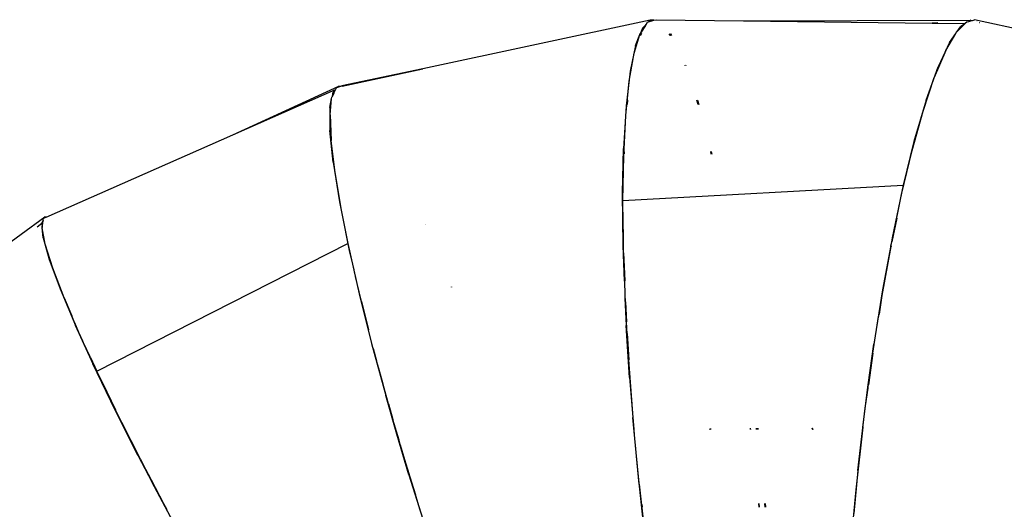
# Model space of a CAD drawing. Extents: x -7743 to 7743, y -8477 to 8477.
# Drawn here: x 1090 to 1907, y 4278 to 4684 of the extents above; entities that cross this region are included whole.
import ezdxf

# ---------------------------------------------------------------- set-up
doc = ezdxf.new("R2010")
doc.units = 0
doc.layers.get('0').update_dxf_attribs({"linetype": 'CONTINUOUS'})

# ---------------------------------------------------------------- blocks, each defined once
blk = doc.blocks.new('005595')
for p, q in [((1613.15, 4683.97), (1424.36, 4643.62)), ((1611.78, 4682.57), (1616.15, 4683.88)), ((1612.64, 4683.45), (1611.78, 4682.57)), ((1613.15, 4683.97), (1612.64, 4683.45)), ((1614.82, 4683.92), (1612.64, 4683.45)), ((1614.82, 4683.92), (1613.15, 4683.97)), ((1616.15, 4683.88), (1614.82, 4683.92)), ((1616.15, 4683.88), (1617.91, 4684.4)), ((1617.91, 4684.4), (1690.62, 4683.49)), ((1690.62, 4683.49), (1879.23, 4684.11)), ((1690.62, 4683.49), (1847.27, 4681.54)), ((1879.23, 4684.11), (1877.54, 4683.03)), ((1877.54, 4683.03), (1880.08, 4683.66)), ((1879.23, 4684.11), (1880.63, 4683.8)), ((1880.08, 4683.66), (1880.16, 4683.68)), ((1880.16, 4683.68), (1880.63, 4683.8)), ((1880.63, 4683.8), (1882.29, 4684.21)), ((2143.44, 4627.85), (1882.29, 4684.21)), ((1609.13, 4679.58), (1605.02, 4673.27)), ((1606.61, 4677.29), (1605.02, 4673.27)), ((1606.61, 4677.29), (1608.81, 4679.53)), ((1609.69, 4680.44), (1608.81, 4679.53)), ((1609.15, 4679.61), (1608.81, 4679.53)), ((1608.81, 4679.53), (1609.13, 4679.58)), ((1609.13, 4679.58), (1609.15, 4679.61)), ((1609.15, 4679.61), (1609.69, 4680.44)), ((1609.69, 4680.44), (1610.91, 4682.31)), ((1610.91, 4682.31), (1611.78, 4682.57)), ((1851.88, 4681.71), (1847.27, 4681.54)), ((1847.27, 4681.54), (1874.6, 4681.2)), ((1874.4, 4681), (1867.9, 4674.66)), ((1867.9, 4674.66), (1870.68, 4678.61)), ((1874.4, 4681), (1870.68, 4678.61)), ((1874.4, 4681), (1874.6, 4681.2)), ((1876.1, 4682.66), (1874.6, 4681.2)), ((1876.1, 4682.66), (1877.54, 4683.03)), ((1883.76, 4682.91), (1883.59, 4682.9)), ((1884.75, 4682.69), (1884.74, 4682.65)), ((1884.78, 4682.64), (1884.79, 4682.68)), ((1886.19, 4682.38), (1886.26, 4682.32)), ((1886.51, 4682.27), (1886.47, 4682.32)), ((1886.56, 4682.05), (1886.58, 4682.03)), ((1599.75, 4656.75), (1604.53, 4672.02)), ((1600.97, 4663.01), (1604.53, 4672.02)), ((1604.53, 4672.02), (1604.83, 4672.97)), ((1604.9, 4672.97), (1604.53, 4672.02)), ((1604.83, 4672.97), (1605.02, 4673.27)), ((1605.07, 4671.25), (1605.39, 4671.87)), ((1605.39, 4671.87), (1605.14, 4671.25)), ((1605.84, 4672.96), (1605.39, 4671.87)), ((1605.39, 4671.87), (1605.96, 4672.96)), ((1629.85, 4671.19), (1628.78, 4672.75)), ((1628.89, 4672.75), (1629.48, 4672)), ((1629.48, 4672), (1629.94, 4671.19)), ((1630.46, 4671.19), (1629.58, 4672.74)), ((1629.81, 4672.74), (1630.87, 4671.19)), ((1858.42, 4658.87), (1866.74, 4673.01)), ((1861.49, 4665.52), (1866.74, 4673.01)), ((1866.74, 4673.01), (1867.46, 4674.23)), ((1867.46, 4674.23), (1867.9, 4674.66)), ((1600.97, 4663.01), (1596.47, 4641.7)), ((1858.42, 4658.87), (1848.88, 4636.36)), ((1861.49, 4665.52), (1852, 4645.38)), ((1595.64, 4633.37), (1599.75, 4656.75)), ((1424.36, 4643.62), (1357.1, 4629.4)), ((1357.39, 4629.31), (1424.36, 4643.62)), ((1641.79, 4646.59), (1641.89, 4646.34)), ((1641.98, 4646.34), (1641.88, 4646.59)), ((1642.17, 4646.34), (1642.06, 4646.59)), ((1642.67, 4646.6), (1642.76, 4646.34)), ((1842.07, 4617.77), (1852, 4645.38)), ((1596.47, 4641.7), (1593.08, 4612.96)), ((1839.58, 4608.61), (1848.88, 4636.36)), ((1266.53, 4588.82), (1354.58, 4629.18)), ((1266.53, 4588.82), (1351.81, 4626.39)), ((1351.71, 4626.19), (1351.03, 4625.48)), ((1351.46, 4625.67), (1351.71, 4626.19)), ((1351.71, 4626.19), (1351.81, 4626.39)), ((1352.59, 4628.02), (1351.81, 4626.39)), ((1352.59, 4628.02), (1353.83, 4628.4)), ((1354.58, 4629.18), (1353.83, 4628.4)), ((1353.83, 4628.4), (1355.49, 4628.91)), ((1355.34, 4628.98), (1354.58, 4629.18)), ((1355.49, 4628.91), (1355.34, 4628.98)), ((1355.49, 4628.91), (1355.57, 4628.92)), ((1355.57, 4628.92), (1357.1, 4629.4)), ((1357.39, 4629.31), (1355.57, 4628.92)), ((1357.1, 4629.4), (1357.39, 4629.31)), ((1592.79, 4604.92), (1595.64, 4633.37)), ((1347.21, 4611.68), (1348.65, 4618.96)), ((1347.32, 4605.53), (1348.65, 4618.96)), ((1348.65, 4618.96), (1348.77, 4620.09)), ((1348.77, 4620.09), (1348.96, 4620.49)), ((1350.34, 4623.36), (1348.96, 4620.49)), ((1349.44, 4622.9), (1348.96, 4620.49)), ((1349.58, 4623.6), (1349.44, 4622.9)), ((1349.54, 4622.95), (1349.44, 4622.9)), ((1349.67, 4624.06), (1349.58, 4623.6)), ((1351.03, 4625.48), (1349.67, 4624.06)), ((1350.34, 4623.36), (1349.81, 4623.09)), ((1350.34, 4623.36), (1351.46, 4625.67)), ((1351.03, 4625.48), (1351.46, 4625.67)), ((1347.21, 4611.68), (1347.26, 4592.53)), ((1593.08, 4612.96), (1590.95, 4577.48)), ((1594.25, 4617.64), (1593.89, 4614.09)), ((1593.89, 4614.09), (1594.08, 4616.48)), ((1594.08, 4616.48), (1594.18, 4617.64)), ((1651.69, 4617.67), (1652.75, 4614.11)), ((1651.99, 4617.02), (1651.78, 4617.67)), ((1653.03, 4614.11), (1651.89, 4617.67)), ((1652.82, 4614.11), (1651.99, 4617.02)), ((1652.35, 4617.67), (1653.35, 4614.11)), ((1842.07, 4617.77), (1832.04, 4583.33)), ((1347.32, 4605.53), (1348.26, 4584.1)), ((1591.09, 4571.52), (1592.79, 4604.92)), ((1830.43, 4575.85), (1839.58, 4608.61)), ((1111.74, 4520.63), (1266.53, 4588.82)), ((1349.89, 4566.24), (1347.26, 4592.53)), ((1351.46, 4557.66), (1348.26, 4584.1)), ((1590.2, 4540.42), (1590.95, 4577.48)), ((1832.04, 4583.33), (1823.13, 4547.08)), ((1590.5, 4534.53), (1591.09, 4571.52)), ((1591.37, 4573.03), (1591.44, 4574.88)), ((1591.49, 4574.88), (1591.41, 4573.01)), ((1663.2, 4574.93), (1663.7, 4572.85)), ((1663.77, 4572.84), (1663.28, 4574.93)), ((1663.91, 4572.84), (1663.44, 4574.93)), ((1663.68, 4574.93), (1664.17, 4572.84)), ((1821.71, 4539.28), (1830.43, 4575.85)), ((1349.89, 4566.24), (1355.1, 4533.4)), ((1356.75, 4526.4), (1351.46, 4557.66)), ((1590.5, 4534.53), (1823.13, 4547.08)), ((1823.13, 4547.08), (1813.9, 4503.39)), ((1590.62, 4497.07), (1590.2, 4540.42)), ((1817.99, 4521.29), (1821.71, 4539.28)), ((1355.1, 4533.4), (1361.96, 4498.8)), ((1590.75, 4515.64), (1590.5, 4534.53)), ((1003.78, 4442.94), (1110.59, 4520.75)), ((1109.47, 4519.64), (1110.2, 4519.95)), ((1110.59, 4520.75), (1110.2, 4519.95)), ((1110.2, 4519.95), (1111.74, 4520.63)), ((1111.74, 4520.63), (1110.59, 4520.75)), ((1363.87, 4491.49), (1356.75, 4526.4)), ((1817.69, 4519.85), (1817.87, 4520.77)), ((1817.87, 4520.77), (1817.99, 4521.29)), ((1104.1, 4512.68), (1108.11, 4515.68)), ((1108.04, 4515.53), (1107.99, 4515.42)), ((1107.99, 4515.42), (1108.06, 4514.75)), ((1108.11, 4515.68), (1108.04, 4515.53)), ((1108.84, 4515.27), (1108.06, 4514.71)), ((1108.06, 4514.75), (1108.84, 4515.27)), ((1108.06, 4514.75), (1108.06, 4514.71)), ((1108.06, 4514.71), (1108.29, 4512.47)), ((1108.11, 4515.68), (1108.99, 4516.34)), ((1108.11, 4515.68), (1108.21, 4515.87)), ((1108.67, 4516.82), (1108.21, 4515.87)), ((1108.21, 4515.87), (1109.01, 4516.45)), ((1108.44, 4512.54), (1108.29, 4512.47)), ((1108.29, 4512.47), (1108.3, 4512.43)), ((1108.3, 4512.43), (1108.44, 4512.54)), ((1108.3, 4512.43), (1108.35, 4511.9)), ((1108.35, 4511.9), (1108.44, 4512.54)), ((1108.36, 4511.84), (1108.35, 4511.9)), ((1110.88, 4498.15), (1108.36, 4511.84)), ((1109.22, 4503.52), (1108.36, 4511.84)), ((1108.44, 4512.54), (1108.84, 4515.27)), ((1109.23, 4517.97), (1108.67, 4516.82)), ((1108.67, 4516.82), (1109.11, 4517.15)), ((1108.84, 4515.27), (1108.99, 4516.34)), ((1108.99, 4516.34), (1109.01, 4516.45)), ((1109.01, 4516.45), (1109.11, 4517.15)), ((1109.11, 4517.15), (1109.23, 4517.97)), ((1109.23, 4517.97), (1109.47, 4519.64)), ((1426.43, 4514.14), (1426.44, 4514.11)), ((1426.5, 4514.13), (1426.49, 4514.15)), ((1426.55, 4514.14), (1426.54, 4514.16)), ((1426.83, 4514.23), (1426.84, 4514.2)), ((1590.76, 4512.34), (1590.75, 4515.64)), ((1590.83, 4509.04), (1590.76, 4512.34)), ((1817.69, 4519.85), (1813.64, 4500.21)), ((1817.53, 4518.36), (1817.52, 4518.34)), ((1591.06, 4490.98), (1590.83, 4509.04)), ((1109.22, 4503.52), (1114.24, 4485.51)), ((1117.15, 4478.14), (1110.88, 4498.15)), ((1153.66, 4392.8), (1361.96, 4498.8)), ((1361.96, 4498.8), (1371.46, 4457.07)), ((1591.63, 4467.58), (1590.62, 4497.07)), ((1812.84, 4496.36), (1805.5, 4455.72)), ((1813.32, 4500.23), (1805.98, 4460.17)), ((1812.84, 4496.36), (1812.86, 4496.46)), ((1812.86, 4496.46), (1813.64, 4500.21)), ((1812.98, 4496.33), (1813, 4496.43)), ((1813.15, 4496.4), (1813.13, 4496.29)), ((1813.9, 4503.39), (1813.32, 4500.23)), ((1813.64, 4500.21), (1813.32, 4500.23)), ((1366.96, 4478.14), (1363.87, 4491.49)), ((1591.06, 4490.98), (1591.9, 4467.71)), ((1114.24, 4485.51), (1123.17, 4461.06)), ((1126.54, 4453.66), (1117.15, 4478.14)), ((1367.94, 4473.71), (1366.96, 4478.14)), ((1368.5, 4471.52), (1367.94, 4473.71)), ((1368.49, 4471.4), (1368.5, 4471.52)), ((1369.88, 4465.53), (1368.49, 4471.4)), ((1373.37, 4450.48), (1369.88, 4465.53)), ((1448.06, 4462.68), (1448.08, 4462.62)), ((1448.15, 4462.63), (1448.12, 4462.69)), ((1448.48, 4462.75), (1448.5, 4462.69)), ((1591.9, 4467.71), (1591.63, 4467.58)), ((1591.63, 4467.58), (1592.02, 4456.11)), ((1592.32, 4456.1), (1591.9, 4467.71)), ((1123.17, 4461.06), (1135.9, 4430.75)), ((1371.46, 4457.07), (1381.01, 4419.17)), ((1592.02, 4456.11), (1592.32, 4456.1)), ((1592.02, 4456.11), (1592.12, 4453.27)), ((1592.53, 4450.26), (1592.32, 4456.1)), ((1805.98, 4460.17), (1798.76, 4415.13)), ((1805.5, 4455.72), (1803.02, 4440.03)), ((1126.54, 4453.66), (1132.95, 4438.7)), ((1373.37, 4450.48), (1379.31, 4427.1)), ((1373.45, 4450.5), (1373.42, 4450.59)), ((1373.56, 4450.62), (1373.59, 4450.52)), ((1592.12, 4453.27), (1593.25, 4430.64)), ((1592.53, 4450.26), (1593.45, 4433.85)), ((1134.65, 4434.69), (1132.95, 4438.7)), ((1802.7, 4438.04), (1802.77, 4438.53)), ((1802.77, 4438.53), (1803.02, 4440.03)), ((1135.47, 4432.83), (1134.65, 4434.69)), ((1138.9, 4424.82), (1135.47, 4432.83)), ((1147.56, 4405.19), (1135.9, 4430.75)), ((1595.99, 4387.65), (1593.25, 4430.64)), ((1593.72, 4428.43), (1593.45, 4433.85)), ((1797.91, 4407.7), (1802.7, 4438.04)), ((1142.13, 4417.82), (1138.9, 4424.82)), ((1380.67, 4421.67), (1379.31, 4427.1)), ((1594, 4424.16), (1593.72, 4428.43)), ((1594, 4424.16), (1595.24, 4402.1)), ((1142.79, 4416.34), (1142.13, 4417.82)), ((1148.17, 4404.72), (1142.79, 4416.34)), ((1381.01, 4420.38), (1380.67, 4421.67)), ((1381.29, 4419.27), (1381.01, 4420.38)), ((1381.29, 4419.27), (1381.01, 4419.17)), ((1381.01, 4419.17), (1381.86, 4415.77)), ((1383.23, 4411.64), (1381.29, 4419.27)), ((1381.86, 4415.77), (1393.55, 4372.72)), ((1793.96, 4381.48), (1798.76, 4415.13)), ((1383.23, 4411.64), (1386.02, 4401.44)), ((1797.91, 4407.7), (1794.32, 4381.54)), ((1147.56, 4405.19), (1147.6, 4405.1)), ((1147.6, 4405.1), (1150.39, 4398.97)), ((1148.38, 4404.24), (1148.17, 4404.72)), ((1148.43, 4404.15), (1148.38, 4404.24)), ((1148.43, 4404.15), (1153.66, 4392.8)), ((1169.04, 4360.42), (1150.39, 4398.97)), ((1387.7, 4395.11), (1386.02, 4401.44)), ((1391.33, 4382.03), (1386.02, 4401.44)), ((1598.54, 4357.87), (1595.24, 4402.1)), ((1158.33, 4383.21), (1153.66, 4392.8)), ((1391.33, 4382.03), (1387.7, 4395.11)), ((1160.41, 4378.83), (1158.33, 4383.21)), ((1158.33, 4383.21), (1169.28, 4360.75)), ((1391.39, 4381.75), (1391.33, 4382.03)), ((1393.06, 4375.7), (1391.39, 4381.75)), ((1595.99, 4387.65), (1598.6, 4354.41)), ((1789.46, 4346.31), (1793.96, 4381.48)), ((1794.06, 4379.75), (1794.32, 4381.54)), ((1162.37, 4374.74), (1160.41, 4378.83)), ((1169.28, 4360.75), (1162.37, 4374.74)), ((1395.79, 4365.71), (1393.06, 4375.7)), ((1791.64, 4362.02), (1793.94, 4378.8)), ((1793.94, 4378.8), (1794.06, 4379.75)), ((1402.78, 4340.54), (1393.55, 4372.72)), ((1395.79, 4365.71), (1399.57, 4352.73)), ((1188.18, 4322.63), (1169.04, 4360.42)), ((1172.06, 4355.04), (1169.28, 4360.75)), ((1599.77, 4344.57), (1598.54, 4357.87)), ((1785.57, 4310.33), (1791.64, 4362.02)), ((1173.34, 4352.51), (1172.06, 4355.04)), ((1174.04, 4351.08), (1173.34, 4352.51)), ((1174.66, 4349.87), (1174.04, 4351.08)), ((1174.74, 4349.75), (1174.66, 4349.87)), ((1182.22, 4335.03), (1174.74, 4349.75)), ((1403.55, 4338.89), (1399.57, 4352.73)), ((1404.57, 4335.55), (1399.57, 4352.73)), ((1603.85, 4299.05), (1598.6, 4354.41)), ((1412.85, 4306.89), (1402.78, 4340.54)), ((1600.16, 4339.78), (1599.77, 4344.57)), ((1662.67, 4344.52), (1662.77, 4345.15)), ((1663.29, 4344.52), (1663.34, 4345.15)), ((1696.18, 4345.45), (1696.29, 4344.49)), ((1696.32, 4344.49), (1696.21, 4345.45)), ((1696.37, 4344.49), (1696.26, 4345.46)), ((1701.32, 4344.49), (1701.21, 4345.5)), ((1701.29, 4345.5), (1701.4, 4344.49)), ((1701.89, 4345.51), (1702.01, 4344.49)), ((1702.15, 4344.49), (1702.03, 4345.51)), ((1702.33, 4345.51), (1702.45, 4344.49)), ((1747.19, 4345.92), (1747.77, 4344.45)), ((1747.55, 4345.93), (1748.02, 4344.45)), ((1789.46, 4346.31), (1783.73, 4294.47)), ((1188.71, 4322.26), (1182.22, 4335.03)), ((1186.26, 4326.97), (1182.22, 4335.03)), ((1404.57, 4335.55), (1403.55, 4338.89)), ((1405.51, 4332.31), (1404.57, 4335.55)), ((1405.62, 4331.94), (1405.51, 4332.31)), ((1405.77, 4331.42), (1405.62, 4331.94)), ((1600.95, 4331.49), (1600.16, 4339.78)), ((1188.71, 4322.26), (1186.26, 4326.97)), ((1408.51, 4322.02), (1405.77, 4331.42)), ((1601.56, 4325.35), (1600.95, 4331.49)), ((1603.68, 4302.55), (1601.56, 4325.35)), ((1188.18, 4322.63), (1199.46, 4300.99)), ((1190.02, 4319.67), (1188.71, 4322.26)), ((1190.02, 4319.67), (1191.98, 4315.95)), ((1209.46, 4282.74), (1191.98, 4315.95)), ((1199, 4302.42), (1191.98, 4315.95)), ((1410.49, 4315.61), (1408.51, 4322.02)), ((1411.82, 4311.14), (1410.49, 4315.61)), ((1413.75, 4304.87), (1411.82, 4311.14)), ((1785.57, 4310.33), (1782, 4274.74)), ((1209.46, 4282.74), (1199, 4302.42)), ((1219.34, 4263.77), (1199.46, 4300.99)), ((1412.85, 4306.89), (1428.44, 4257.29)), ((1418.41, 4289.88), (1413.75, 4304.87)), ((1607.36, 4268.83), (1603.68, 4302.55)), ((1603.85, 4299.05), (1608.93, 4254.05)), ((1783.73, 4294.47), (1779.48, 4247.91)), ((1418.52, 4289.39), (1418.41, 4289.88)), ((1420.48, 4283.03), (1418.52, 4289.39)), ((1421.96, 4278.39), (1420.48, 4283.03)), ((1703.25, 4282.93), (1703.56, 4280.11)), ((1703.64, 4280.11), (1703.32, 4282.93)), ((1708.6, 4280.11), (1708.28, 4282.96)), ((1708.35, 4282.96), (1708.67, 4280.11)), ((1708.49, 4282.96), (1708.75, 4280.11)), ((1708.89, 4280.73), (1708.69, 4282.97)), ((1709.15, 4280.11), (1708.89, 4282.97)), ((1212.07, 4277.78), (1209.46, 4282.74)), ((1423.76, 4272.55), (1421.96, 4278.39)), ((1606.16, 4280.19), (1605.94, 4282.23)), ((1606.17, 4282.23), (1606.4, 4280.19)), ((1708.93, 4280.48), (1708.89, 4280.73)), ((1708.96, 4280.11), (1708.93, 4280.48))]:
    blk.add_line(p, q)

msp = doc.modelspace()

# ---------------------------------------------------------------- block references
at = {"ltscale": 100}
msp.add_blockref('005595', (0, 0), dxfattribs=at)

doc.saveas('drawing.dxf')
